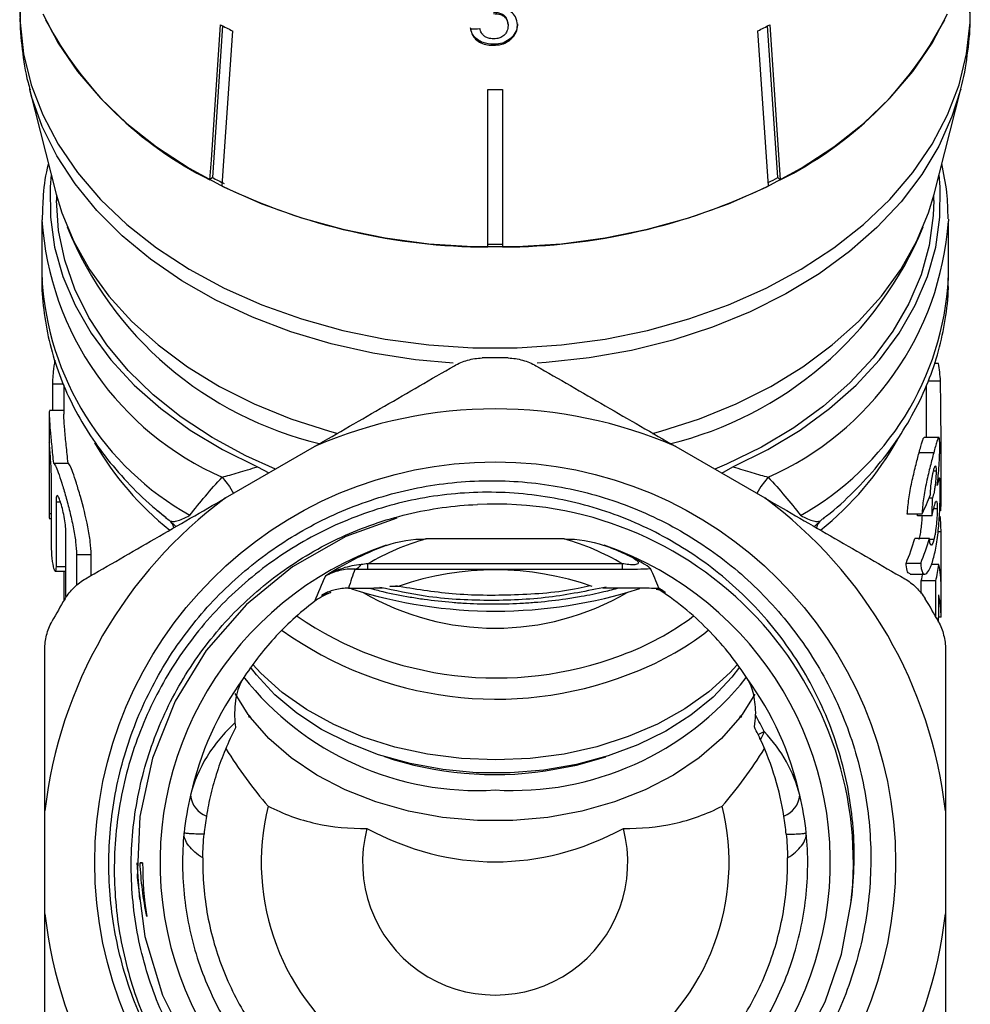
# Model space of a CAD drawing. Extents: x -31 to 590, y 17 to 341.
# Drawn here: x -22 to 10, y 247 to 281 of the extents above; entities that cross this region are included whole.
import ezdxf

# ---------------------------------------------------------------- set-up
doc = ezdxf.new("R2010")
doc.units = 0
doc.layers.get('0').update_dxf_attribs({"linetype": 'CONTINUOUS'})

msp = doc.modelspace()

# ---------------------------------------------------------------- linework, layer by layer
at = {"color": 7, "linetype": 'CONTINUOUS'}
for p, q in [((-5.629, 280.965), (-5.629, 280.93)), ((3.277, 275.452), (2.917, 280.752)), ((3.601, 275.738), (3.248, 280.922)), ((3.321, 280.96), (3.681, 275.659)), ((-5.5, 280.532), (-5.5, 280.497)), ((-6.134, 280.292), (-6.134, 280.256)), ((-21.992, 278.761), (-21.082, 275.171)), ((-6.321, 273.361), (-6.321, 278.744)), ((-5.821, 278.744), (-5.821, 273.361)), ((8.94, 275.171), (9.849, 278.761)), ((9.849, 278.761), (9.835, 278.705)), ((-15.743, 275.738), (-15.824, 275.659)), ((3.681, 275.659), (3.601, 275.738)), ((-21.071, 275.128), (-21.071, 274.951)), ((8.929, 274.951), (8.929, 275.128)), ((-21.571, 274.244), (-21.571, 272.288)), ((9.429, 274.317), (9.429, 274.244)), ((9.429, 272.288), (9.429, 274.244)), ((9.091, 269.383), (8.948, 269.383)), ((-21.208, 268.686), (-21.208, 267.775)), ((-20.821, 268.649), (-20.821, 267.647)), ((8.679, 266.853), (8.679, 268.643)), ((9.16, 268.779), (8.74, 268.779)), ((-21.321, 267.648), (-21.321, 264.127)), ((-20.821, 267.775), (-21.311, 267.775)), ((9.1, 266.853), (8.6, 266.853)), ((-21.321, 266.46), (-21.321, 264.245)), ((-15.293, 264.781), (-12.249, 266.539)), ((0.107, 266.539), (3.151, 264.781)), ((8.926, 266.323), (8.426, 266.323)), ((-21.177, 265.968), (-20.677, 265.968)), ((9.179, 264.709), (9.179, 266.164)), ((-14.202, 265.843), (-13.808, 265.639)), ((1.678, 265.632), (2.06, 265.843)), ((9.008, 265.698), (8.937, 265.698)), ((-21.244, 263.218), (-21.244, 265.433)), ((-21.089, 264.653), (-21.089, 262.438)), ((8.888, 264.778), (8.769, 264.778)), ((9.045, 264.414), (8.926, 264.414)), ((-21.321, 264.083), (-21.244, 264.083)), ((-17.345, 264.119), (-17.22, 264.02)), ((-17.22, 264.02), (-16.987, 263.803)), ((4.847, 263.802), (5.078, 264.02)), ((5.182, 264.108), (5.08, 264.022)), ((8.522, 264.227), (8.022, 264.227)), ((8.869, 264.166), (8.369, 264.166)), ((-20.752, 261.411), (-20.752, 263.626)), ((9.178, 263.625), (9.075, 263.625)), ((-3.706, 263.38), (-8.436, 263.38)), ((8.784, 263.4), (8.284, 263.4)), ((8.933, 263.357), (8.788, 263.357)), ((-20.389, 262.847), (-19.889, 262.847)), ((-20.389, 262.847), (-20.389, 261.796)), ((-19.889, 262.128), (-19.889, 262.847)), ((-21.118, 262.277), (-20.752, 262.277)), ((-20.821, 262.277), (-20.821, 261.268)), ((-1.721, 262.534), (-10.421, 262.534)), ((-10.421, 262.348), (-10.421, 262.534)), ((-10.421, 262.348), (-1.721, 262.348)), ((-1.721, 262.348), (-1.721, 262.534)), ((8.482, 262.546), (7.982, 262.546)), ((9.104, 262.509), (8.849, 262.509)), ((8.122, 262.177), (8.622, 262.177)), ((9.001, 261.951), (8.501, 261.951)), ((-9.505, 261.753), (-9.623, 261.756)), ((-0.463, 261.69), (-0.56, 261.647)), ((9.179, 260.709), (9.179, 261.774)), ((9.179, 260.707), (9.096, 260.707)), ((-14.515, 257.377), (-14.963, 258.091)), ((2.812, 258.074), (2.373, 257.377)), ((-14.442, 257.28), (-14.492, 257.293)), ((2.349, 257.293), (2.3, 257.28)), ((2.924, 256.692), (3.13, 256.792)), ((-21.471, 250.566), (-21.471, 254.081)), ((9.329, 254.081), (9.329, 250.566)), ((-18.321, 252.309), (-18.238, 251.053)), ((-18.212, 252.308), (-18.128, 252.307)), ((-18.128, 252.308), (-18.212, 252.308))]:
    msp.add_line(p, q, dxfattribs=at)
at = {"color": 8, "linetype": 'CONTINUOUS'}
for p, q in [((-21.208, 268.686), (-20.838, 268.686)), ((-21.089, 264.653), (-20.941, 264.653)), ((-21.321, 264.245), (-21.244, 264.245)), ((-21.089, 262.438), (-20.752, 262.438))]:
    msp.add_line(p, q, dxfattribs=at)
at = {"color": 8, "linetype": 'CONTINUOUS', "flags": 128}
for points in [[(-22.321, 281.392), (-22.313, 281.035), (-22.196, 279.967), (-21.938, 278.91), (-21.542, 277.876), (-21.011, 276.872), (-20.35, 275.907), (-19.565, 274.99), (-18.663, 274.129), (-17.651, 273.331), (-16.538, 272.603), (-15.335, 271.951), (-14.05, 271.382), (-12.696, 270.9), (-11.285, 270.509), (-9.828, 270.213), (-8.338, 270.014), (-6.829, 269.914), (-5.313, 269.914), (-3.804, 270.014), (-2.314, 270.213), (-0.857, 270.509), (0.554, 270.9), (1.908, 271.382), (3.192, 271.951), (4.396, 272.603), (5.509, 273.331), (6.521, 274.129), (7.423, 274.99), (8.208, 275.907), (8.869, 276.872), (9.399, 277.876), (9.795, 278.91), (10.053, 279.967), (10.171, 281.035), (10.179, 281.392)], [(-7.51, 269.386), (-8.798, 269.505), (-10.258, 269.731), (-11.681, 270.051), (-13.057, 270.463), (-14.373, 270.963), (-15.618, 271.546), (-16.782, 272.208), (-17.855, 272.944), (-18.827, 273.746), (-19.69, 274.608), (-20.437, 275.523), (-21.061, 276.483), (-21.558, 277.479), (-21.922, 278.504), (-21.986, 278.737)], [(9.835, 278.705), (9.552, 277.818), (9.099, 276.811), (8.516, 275.838), (7.81, 274.908), (6.984, 274.027), (6.048, 273.204), (5.008, 272.446), (3.873, 271.758), (2.654, 271.148), (1.36, 270.62), (0.003, 270.178), (-1.406, 269.827), (-2.855, 269.57), (-4.331, 269.407), (-4.631, 269.387)], [(-15.404, 265.493), (-15.159, 265.178), (-15.022, 264.938)], [(3.262, 265.493), (3.017, 265.178), (2.88, 264.938)]]:
    msp.add_lwpolyline(points, dxfattribs=at)
at = {"color": 7, "linetype": 'CONTINUOUS', "flags": 128}
for points in [[(-21.542, 281.334), (-21.011, 280.33), (-20.35, 279.366), (-19.565, 278.449), (-18.663, 277.587), (-17.651, 276.789), (-16.538, 276.061), (-15.335, 275.41), (-14.05, 274.841), (-12.696, 274.358), (-11.285, 273.967), (-9.828, 273.671), (-8.338, 273.472), (-6.829, 273.373), (-5.313, 273.373), (-3.804, 273.472), (-2.314, 273.671), (-0.857, 273.967), (0.554, 274.358), (1.908, 274.841), (3.192, 275.41), (4.396, 276.061), (5.509, 276.789), (6.521, 277.587), (7.423, 278.449), (8.208, 279.366), (8.869, 280.33), (9.399, 281.334)], [(-15.824, 275.659), (-15.777, 276.342), (-15.464, 280.96)], [(-15.391, 280.922), (-15.697, 276.416), (-15.743, 275.738)], [(-15.059, 280.752), (-15.373, 276.134), (-15.419, 275.452)], [(-21.251, 275.839), (-21.289, 275.412), (-21.282, 274.383), (-21.136, 273.36), (-20.853, 272.352), (-20.435, 271.367), (-19.886, 270.415), (-19.212, 269.504), (-18.417, 268.643), (-17.51, 267.839), (-16.499, 267.1), (-15.393, 266.433), (-14.202, 265.843)], [(2.06, 265.843), (3.251, 266.433), (4.357, 267.1), (5.368, 267.839), (6.275, 268.643), (7.07, 269.504), (7.744, 270.415), (8.293, 271.367), (8.711, 272.352), (8.994, 273.36), (9.14, 274.383), (9.147, 275.412), (9.109, 275.839)], [(-21.082, 275.171), (-20.891, 274.53), (-20.482, 273.545), (-19.943, 272.593), (-19.278, 271.681), (-18.493, 270.817), (-17.596, 270.011), (-16.595, 269.268), (-15.498, 268.596), (-14.316, 268.001), (-13.059, 267.488), (-11.739, 267.061), (-11.449, 266.982)], [(-0.685, 266.984), (-0.403, 267.061), (0.917, 267.488), (2.174, 268.001), (3.356, 268.596), (4.453, 269.268), (5.454, 270.011), (6.351, 270.817), (7.136, 271.681), (7.801, 272.593), (8.34, 273.545), (8.749, 274.53), (8.94, 275.171)], [(-13.582, 265.77), (-14.592, 266.222), (-15.744, 266.844), (-16.805, 267.542), (-17.766, 268.309), (-18.618, 269.138), (-19.353, 270.022), (-19.964, 270.951), (-20.445, 271.918), (-20.792, 272.913), (-21.001, 273.927), (-21.071, 274.951)], [(8.929, 274.951), (8.911, 274.439), (8.771, 273.418), (8.493, 272.413), (8.079, 271.431), (7.532, 270.481), (6.858, 269.574), (6.064, 268.717), (5.157, 267.918), (4.144, 267.184), (3.036, 266.523), (1.843, 265.941), (1.439, 265.77)], [(-9.429, 264.09), (-11.175, 263.46), (-12.997, 262.428), (-14.574, 261.142), (-15.952, 259.565), (-17.014, 257.829), (-17.792, 255.885), (-18.22, 253.896), (-18.31, 251.804), (-18.055, 249.785), (-17.448, 247.781), (-16.539, 245.96)], [(2.29, 258.995), (2.024, 258.652), (1.379, 257.974), (0.62, 257.357), (-0.239, 256.811), (-1.187, 256.343), (-2.209, 255.962), (-3.29, 255.672), (-4.412, 255.478), (-5.56, 255.384), (-6.716, 255.39), (-7.862, 255.496), (-8.98, 255.701), (-10.055, 256.001), (-11.069, 256.393), (-12.007, 256.87), (-12.856, 257.425), (-13.601, 258.049), (-14.233, 258.734), (-14.436, 259.001)], [(2.196, 259.063), (1.966, 258.815), (1.242, 258.158), (0.411, 257.568), (-0.514, 257.053), (-1.52, 256.621), (-2.592, 256.278), (-3.716, 256.028), (-4.873, 255.876), (-6.048, 255.824), (-7.224, 255.872), (-8.382, 256.02), (-9.507, 256.266), (-10.582, 256.606), (-11.591, 257.035), (-12.519, 257.547), (-13.354, 258.134), (-14.082, 258.788), (-14.362, 259.09)], [(2.3, 257.28), (1.665, 256.556), (0.905, 255.895), (0.033, 255.308), (-0.937, 254.803), (-1.99, 254.389), (-3.108, 254.073), (-4.274, 253.859), (-5.469, 253.751), (-6.673, 253.751), (-7.868, 253.859), (-9.034, 254.073), (-10.152, 254.389), (-11.205, 254.803), (-12.175, 255.308), (-13.047, 255.895), (-13.807, 256.556), (-14.442, 257.28)], [(-4.354, 255.449), (-3.292, 255.649), (-2.287, 255.937)], [(4.238, 245.707), (5.215, 247.56), (5.77, 249.184), (6.096, 250.905), (6.096, 250.905)]]:
    msp.add_lwpolyline(points, dxfattribs=at)
at = {"color": 7, "linetype": 'CONTINUOUS'}
msp.add_circle((-6.071, 252.324), 13.693, dxfattribs=at)
for centre, radius, start, end in [((-10.22, 287.042), 12.687, 207.764, 243.7894), ((-1.922, 287.042), 12.687, 296.2106, 332.236), ((-7.659, 295.655), 16.639, 242.0255, 243.5915), ((-4.484, 295.655), 16.639, 296.4085, 297.9745), ((-6.071, 300.857), 22.114, 269.3523, 270.6477), ((-7.707, 290.883), 17.145, 242.0486, 243.5684), ((-4.423, 290.858), 17.117, 296.7053, 297.9521), ((-6.263, 294.46), 21.099, 244.2797, 269.8416), ((-5.879, 294.46), 21.099, 270.1584, 295.7203), ((-6.071, 296.243), 22.786, 269.3714, 270.6286), ((-6.071, 252.324), 17.25, 88.5154, 91.4846), ((1.731, 268.24), 7.448, 4.1488, 8.833), ((-6.071, 252.324), 15.5, 66.5119, 113.4881), ((-6.071, 252.324), 15.5, 126.5119, 173.4881), ((-6.071, 252.324), 15.5, 6.5119, 53.4881), ((1.8, 264.709), 7.379, 357.1028, 359.9997), ((-6.071, 252.324), 12.25, 353.3518, 92.8405), ((-6.071, 252.324), 11.46, 108.9619, 71.0381), ((-10.97, 262.72), 0.383, 285.4527, 325.4356), ((-6.071, 252.324), 10, 70.6331, 109.1366), ((-6.071, 277.186), 16.273, 252.4236, 287.7094), ((-6.071, 269.282), 8.953, 239.7096, 300.2904), ((-6.071, 252.324), 17.25, 148.5154, 151.4846), ((-6.071, 252.324), 17.25, 28.5154, 31.4846), ((-6.025, 270.696), 12.069, 235.6037, 290.7298), ((-5.025, 268.38), 9.55, 290.0361, 306.9418), ((-6.034, 270.477), 12.573, 234.4196, 291.0392), ((-4.947, 268.149), 10.012, 290.015, 307.9957), ((-6.071, 252.324), 10.667, 143.8764, 167.5674), ((-6.672, 264.961), 10.181, 218.1512, 273.3842), ((-5.474, 264.979), 10.198, 266.6431, 321.5582), ((-6.071, 252.324), 10.667, 12.4326, 36.1236), ((-10.133, 258.541), 4.534, 194.8762, 195.9793), ((-2.01, 258.541), 4.534, 344.0207, 345.1238), ((-6.071, 252.324), 10.229, 25.904, 29.4283), ((-6.071, 252.324), 10, 25.904, 27.5755), ((1.945, 257.17), 1.244, 328.4844, 342.313), ((-6.075, 267.295), 11.97, 251.5892, 278.2685), ((-15.644, 254.695), 0.846, 185.1103, 249.1747), ((3.502, 254.695), 0.846, 290.8253, 354.8897), ((-6.071, 252.324), 8, 166.0835, 13.9165), ((-6.071, 252.324), 4.536, 165.1556, 14.8444), ((-6.071, 252.324), 15.5, 186.5119, 233.4881), ((-6.071, 252.324), 15.5, 306.5119, 353.4881)]:
    msp.add_arc(centre, radius, start, end, dxfattribs=at)
at = {"color": 8, "linetype": 'CONTINUOUS'}
for centre, radius, start, end in [((-11.26, 274.958), 10.333, 183.7276, 246.3583), ((-9.214, 278.715), 12.406, 202.1112, 256.8249), ((-3.063, 278.872), 12.591, 283.5828, 337.4571), ((-0.889, 274.967), 10.343, 293.6591, 355.9905), ((-11.656, 272.851), 9.931, 183.2466, 240.7273), ((-0.404, 272.799), 9.846, 299.0001, 357.026), ((-10.642, 271.941), 10.544, 209.9914, 231.5556), ((-1.469, 271.909), 10.499, 308.4183, 330.8352), ((-17.537, 263.645), 0.491, 14.0043, 49.833), ((5.395, 263.645), 0.491, 130.167, 165.9957)]:
    msp.add_arc(centre, radius, start, end, dxfattribs=at)
at = {"color": 7, "linetype": 'CONTINUOUS'}
for centre, major_axis, ratio, start_param, end_param in [((-6.206, 291.74), (15.324, 2.146), 0.700147, 4.56885, 4.589679), ((-5.571, 266.164), (0, 51.106), 0.288615, 4.676625, 4.763574), ((-5.571, 266.897), (14.75, 0), 0.613519, 5.983711, 6.060205), ((-5.571, 284.591), (0, 100.242), 0.147144, 4.507199, 4.513437), ((-6.071, 284.591), (0, 100.242), 0.147144, 4.507199, 4.507826), ((-5.571, 263.538), (14.75, 0), 0.694764, 0.0085, 0.06068), ((-5.571, 258.458), (0, 607.954), 0.024262, 4.717911, 4.720889), ((-6.071, 255.01), (0, 8.701), 0.995627, 0.276541, 0.526077), ((-6.071, 255.01), (0, 8.701), 0.995627, 5.757108, 6.006645), ((-6.071, 266.057), (14.75, 0), 0.783797, 5.974601, 6.051283), ((-5.571, 266.057), (14.75, 0), 0.783797, 5.974601, 6.051283), ((-6.071, 259.118), (0, 7.199), 0.745659, 1.105013, 1.204495), ((-6.071, 257.92), (0, 8.399), 0.745659, 5.179199, 5.270238), ((-6.071, 263.538), (14.75, 0), 0.694764, 6.127677, 6.154352), ((-5.571, 263.538), (14.75, 0), 0.694764, 6.127677, 6.182612), ((-5.571, 261.774), (14.75, 0), 0.496364, 0, 0.100573), ((-6.071, 356.112), (0, 607.954), 0.024262, 4.55616, 4.556881), ((-5.571, 356.112), (0, 607.954), 0.024262, 4.554798, 4.556881), ((-6.071, 260.787), (12.3, 0), 0.078215, 1.09688, 1.106173), ((-6.071, 257.92), (0, 8.399), 0.745659, 5.171689, 5.172786), ((-5.571, 324.946), (0, 607.954), 0.024262, 4.606252, 4.607789), ((-5.571, 260.706), (14.75, 0), 0.496014, 0.000198, 0.1046), ((-6.071, 267.738), (0, -17.395), 0.707107, 5.436624, 5.599937), ((-6.071, 267.738), (0, -17.395), 0.707107, 0.683248, 0.846561), ((-6.071, 269.738), (0, -17.395), 0.707107, 5.918704, 6.647666)]:
    msp.add_ellipse(centre, major_axis=major_axis, ratio=ratio, start_param=start_param, end_param=end_param, dxfattribs=at)
for points, knots in [([(-22.314, 281.42), (-22.316, 281.368), (-22.337, 280.933), (-22.251, 280.117), (-22.133, 279.269), (-21.999, 278.817), (-21.973, 278.732)], [0, 0, 0, 0, 0.058159, 0.480907, 0.902472, 1, 1, 1, 1]), ([(-5.308, 280.953), (-5.32, 281.049), (-5.339, 281.212), (-5.509, 281.4), (-5.711, 281.519), (-5.905, 281.56), (-6.015, 281.562), (-6.042, 281.562)], [0, 0, 0, 0, 0.305472, 0.517509, 0.729579, 0.932238, 1, 1, 1, 1]), ([(9.827, 278.69), (9.835, 278.715), (9.961, 279.114), (10.082, 279.913), (10.188, 280.797), (10.17, 281.295), (10.166, 281.406)], [0, 0, 0, 0, 0.029172, 0.456039, 0.878349, 1, 1, 1, 1]), ([(-5.629, 280.965), (-5.634, 281.029), (-5.643, 281.13), (-5.73, 281.253), (-5.838, 281.328), (-5.978, 281.37), (-6.077, 281.374), (-6.131, 281.376)], [0, 0, 0, 0, 0.292909, 0.469812, 0.647972, 0.807283, 1, 1, 1, 1]), ([(-6.131, 281.341), (-6.049, 281.336), (-5.921, 281.328), (-5.774, 281.255), (-5.69, 281.169), (-5.637, 281.058), (-5.632, 280.975), (-5.629, 280.93)], [0, 0, 0, 0, 0.2881246, 0.4508636, 0.6134791, 0.7895188, 1, 1, 1, 1]), ([(-6.134, 280.292), (-6.254, 280.301), (-6.454, 280.317), (-6.688, 280.445), (-6.833, 280.597), (-6.894, 280.74), (-6.907, 280.826), (-6.911, 280.85)], [0, 0, 0, 0, 0.305298, 0.508235, 0.710871, 0.919129, 1, 1, 1, 1]), ([(-6.911, 280.815), (-6.894, 280.738), (-6.863, 280.599), (-6.709, 280.425), (-6.511, 280.31), (-6.307, 280.262), (-6.181, 280.258), (-6.134, 280.256)], [0, 0, 0, 0, 0.256398, 0.465527, 0.674901, 0.878346, 1, 1, 1, 1]), ([(-6.132, 280.478), (-6.19, 280.482), (-6.291, 280.488), (-6.418, 280.545), (-6.516, 280.632), (-6.568, 280.733), (-6.585, 280.805), (-6.59, 280.829)], [0, 0, 0, 0, 0.24323, 0.422011, 0.600608, 0.863389, 1, 1, 1, 1]), ([(-5.629, 280.93), (-5.635, 280.863), (-5.645, 280.753), (-5.74, 280.613), (-5.863, 280.524), (-6.004, 280.483), (-6.094, 280.479), (-6.132, 280.478)], [0, 0, 0, 0, 0.296764, 0.492644, 0.689641, 0.866548, 1, 1, 1, 1]), ([(-5.308, 280.989), (-5.31, 280.949), (-5.315, 280.868), (-5.359, 280.708), (-5.444, 280.603), (-5.5, 280.532)], [0, 0, 0, 0, 0.250373, 0.50117, 1, 1, 1, 1]), ([(-5.5, 280.497), (-5.47, 280.531), (-5.383, 280.63), (-5.318, 280.789), (-5.311, 280.91), (-5.308, 280.953)], [0, 0, 0, 0, 0.2506014, 0.729958, 1, 1, 1, 1]), ([(-5.5, 280.532), (-5.562, 280.479), (-5.688, 280.371), (-5.925, 280.3), (-6.076, 280.294), (-6.134, 280.292)], [0, 0, 0, 0, 0.378002, 0.759142, 1, 1, 1, 1]), ([(-6.134, 280.256), (-6.037, 280.262), (-5.857, 280.274), (-5.638, 280.372), (-5.542, 280.459), (-5.5, 280.497)], [0, 0, 0, 0, 0.3980622, 0.7361663, 1, 1, 1, 1]), ([(-21.346, 276.213), (-21.349, 276.203), (-21.45, 275.852), (-21.537, 275.208), (-21.554, 274.575), (-21.561, 274.292)], [0, 0, 0, 0, 0.015769, 0.560835, 1, 1, 1, 1]), ([(9.421, 274.326), (9.414, 274.627), (9.398, 275.26), (9.271, 275.883), (9.203, 276.211)], [0, 0, 0, 0, 0.474339, 1, 1, 1, 1]), ([(-21.563, 272.315), (-21.566, 272.262), (-21.587, 271.852), (-21.506, 271.085), (-21.315, 270.028), (-20.992, 268.993), (-20.555, 267.987), (-20.002, 267.017), (-19.339, 266.087), (-18.562, 265.21), (-17.891, 264.555), (-17.453, 264.218), (-17.338, 264.129)], [0, 0, 0, 0, 0.017177, 0.132688, 0.248017, 0.363586, 0.479839, 0.597137, 0.71572, 0.835689, 0.956995, 1, 1, 1, 1]), ([(5.133, 264.072), (5.177, 264.104), (5.562, 264.387), (6.202, 264.992), (7.034, 265.883), (7.745, 266.838), (8.338, 267.837), (8.806, 268.873), (9.15, 269.934), (9.354, 271.008), (9.442, 271.803), (9.422, 272.235), (9.419, 272.307)], [0, 0, 0, 0, 0.015943, 0.140234, 0.263779, 0.386238, 0.507319, 0.62685, 0.744816, 0.861374, 0.976826, 1, 1, 1, 1]), ([(-21.123, 269.483), (-21.128, 269.464), (-21.144, 269.406), (-21.167, 269.262), (-21.189, 269.076), (-21.203, 268.889), (-21.208, 268.76), (-21.208, 268.701), (-21.208, 268.686)], [0, 0, 0, 0, 0.10195, 0.312943, 0.522299, 0.729414, 0.934694, 1, 1, 1, 1]), ([(-12.249, 266.539), (-11.448, 267.002), (-10.649, 267.463), (-9.055, 268.383), (-8.257, 268.844), (-7.466, 269.301)], [0, 0, 0, 0, 0.5, 0.5, 1, 1, 1, 1]), ([(-7.466, 269.301), (-7.324, 269.382), (-7.174, 269.446), (-6.854, 269.537), (-6.687, 269.563), (-6.518, 269.568)], [0, 0, 0, 0, 0.5, 0.5, 1, 1, 1, 1]), ([(-5.624, 269.568), (-5.455, 269.563), (-5.291, 269.538), (-4.972, 269.448), (-4.818, 269.382), (-4.676, 269.301)], [0, 0, 0, 0, 0.5, 0.5, 1, 1, 1, 1]), ([(-4.676, 269.301), (-3.895, 268.85), (-3.105, 268.394), (-1.904, 267.7), (-1.5, 267.467), (-0.696, 267.003), (-0.295, 266.771), (0.107, 266.539)], [0, 0, 0, 0, 0.5, 0.5, 0.75, 0.75, 1, 1, 1, 1]), ([(-21.311, 267.752), (-21.315, 267.752), (-21.323, 267.752), (-21.321, 267.518), (-21.293, 267.108), (-21.24, 266.568), (-21.198, 266.167), (-21.177, 265.968)], [0, 0, 0, 0, 0.144741, 0.360526, 0.575278, 0.789994, 1, 1, 1, 1]), ([(-20.677, 265.968), (-20.699, 266.175), (-20.742, 266.587), (-20.794, 267.126), (-20.82, 267.503), (-20.819, 267.608), (-20.819, 267.647)], [0, 0, 0, 0, 0.278473, 0.556996, 0.833942, 1, 1, 1, 1]), ([(-21.244, 265.433), (-21.244, 265.501), (-21.246, 265.581), (-21.254, 265.757), (-21.259, 265.852), (-21.276, 266.136), (-21.291, 266.325), (-21.306, 266.526), (-21.31, 266.58), (-21.316, 266.653), (-21.318, 266.672), (-21.321, 266.673), (-21.321, 266.596), (-21.321, 266.46)], [0, 0, 0, 0, 0.125, 0.125, 0.25, 0.25, 0.5, 0.5, 0.625, 0.625, 0.75, 0.75, 1, 1, 1, 1]), ([(8.426, 266.323), (8.447, 266.399), (8.466, 266.473), (8.502, 266.603), (8.518, 266.659), (8.547, 266.753), (8.56, 266.79), (8.577, 266.827), (8.582, 266.837), (8.592, 266.85), (8.596, 266.851), (8.6, 266.853)], [0, 0, 0, 0, 0.25, 0.25, 0.5, 0.5, 0.75, 0.75, 0.875, 0.875, 1, 1, 1, 1]), ([(9.1, 266.853), (9.096, 266.851), (9.092, 266.85), (9.082, 266.838), (9.077, 266.828), (9.06, 266.791), (9.047, 266.754), (9.018, 266.66), (9.002, 266.603), (8.966, 266.473), (8.947, 266.399), (8.926, 266.323)], [0, 0, 0, 0, 0.125, 0.125, 0.25, 0.25, 0.5, 0.5, 0.75, 0.75, 1, 1, 1, 1]), ([(9.134, 266.528), (9.134, 266.582), (9.134, 266.633), (9.131, 266.718), (9.129, 266.752), (9.123, 266.805), (9.12, 266.824), (9.111, 266.848), (9.106, 266.852), (9.1, 266.853)], [0, 0, 0, 0, 0.25, 0.25, 0.5, 0.5, 0.75, 0.75, 1, 1, 1, 1]), ([(8.022, 264.227), (8.029, 264.311), (8.036, 264.394), (8.054, 264.566), (8.065, 264.655), (8.09, 264.838), (8.106, 264.935), (8.14, 265.128), (8.159, 265.224), (8.2, 265.416), (8.222, 265.51), (8.265, 265.691), (8.286, 265.779), (8.329, 265.949), (8.349, 266.03), (8.389, 266.182), (8.408, 266.253), (8.426, 266.323)], [0, 0, 0, 0, 0.125, 0.125, 0.25, 0.25, 0.375, 0.375, 0.5, 0.5, 0.625, 0.625, 0.75, 0.75, 0.875, 0.875, 1, 1, 1, 1]), ([(8.926, 266.323), (8.908, 266.253), (8.889, 266.182), (8.85, 266.031), (8.829, 265.951), (8.766, 265.699), (8.722, 265.516), (8.66, 265.227), (8.641, 265.13), (8.606, 264.939), (8.591, 264.843), (8.565, 264.657), (8.554, 264.568), (8.536, 264.394), (8.529, 264.311), (8.522, 264.227)], [0, 0, 0, 0, 0.125, 0.125, 0.25, 0.25, 0.5, 0.5, 0.625, 0.625, 0.75, 0.75, 0.875, 0.875, 1, 1, 1, 1]), ([(9.048, 265.208), (9.062, 265.319), (9.074, 265.431), (9.096, 265.66), (9.105, 265.778), (9.12, 266.014), (9.126, 266.13), (9.131, 266.292), (9.132, 266.344), (9.134, 266.44), (9.134, 266.484), (9.134, 266.528)], [0, 0, 0, 0, 0.25, 0.25, 0.5, 0.5, 0.75, 0.75, 0.875, 0.875, 1, 1, 1, 1]), ([(-21.177, 265.968), (-21.159, 265.966), (-21.137, 265.937), (-21.082, 265.828), (-21.05, 265.748), (-20.977, 265.546), (-20.936, 265.423), (-20.85, 265.149), (-20.803, 264.994), (-20.711, 264.669), (-20.664, 264.495), (-20.577, 264.145), (-20.536, 263.966), (-20.467, 263.614), (-20.439, 263.446), (-20.399, 263.123), (-20.389, 262.977), (-20.389, 262.847)], [0, 0, 0, 0, 0.125, 0.125, 0.25, 0.25, 0.375, 0.375, 0.5, 0.5, 0.625, 0.625, 0.75, 0.75, 0.875, 0.875, 1, 1, 1, 1]), ([(-19.889, 262.847), (-19.889, 262.977), (-19.899, 263.122), (-19.938, 263.444), (-19.967, 263.614), (-20.071, 264.142), (-20.165, 264.508), (-20.303, 264.995), (-20.35, 265.15), (-20.436, 265.424), (-20.477, 265.547), (-20.55, 265.748), (-20.582, 265.828), (-20.637, 265.937), (-20.659, 265.966), (-20.677, 265.968)], [0, 0, 0, 0, 0.125, 0.125, 0.25, 0.25, 0.5, 0.5, 0.625, 0.625, 0.75, 0.75, 0.875, 0.875, 1, 1, 1, 1]), ([(-15.404, 265.493), (-15.239, 265.536), (-15.054, 265.592), (-14.649, 265.714), (-14.432, 265.779), (-14.202, 265.843)], [0, 0, 0, 0, 0.5, 0.5, 1, 1, 1, 1]), ([(2.06, 265.843), (2.291, 265.779), (2.512, 265.712), (2.913, 265.592), (3.096, 265.536), (3.262, 265.493)], [0, 0, 0, 0, 0.5, 0.5, 1, 1, 1, 1]), ([(8.814, 264.896), (8.816, 264.958), (8.819, 265.021), (8.829, 265.158), (8.837, 265.233), (8.857, 265.388), (8.87, 265.468), (8.891, 265.578), (8.898, 265.615), (8.913, 265.68), (8.92, 265.709), (8.927, 265.737)], [0, 0, 0, 0, 0.25, 0.25, 0.5, 0.5, 0.75, 0.75, 0.875, 0.875, 1, 1, 1, 1]), ([(9.008, 265.698), (9.008, 265.633), (9.007, 265.566), (8.997, 265.404), (8.989, 265.315), (8.972, 265.184), (8.966, 265.141), (8.953, 265.057), (8.945, 265.018), (8.922, 264.905), (8.905, 264.839), (8.888, 264.778)], [0, 0, 0, 0, 0.25, 0.25, 0.5, 0.5, 0.625, 0.625, 0.75, 0.75, 1, 1, 1, 1]), ([(8.927, 265.737), (8.94, 265.782), (8.951, 265.824), (8.973, 265.875), (8.982, 265.884), (8.996, 265.874), (9.001, 265.853), (9.007, 265.789), (9.008, 265.744), (9.008, 265.698)], [0, 0, 0, 0, 0.25, 0.25, 0.5, 0.5, 0.75, 0.75, 1, 1, 1, 1]), ([(6.096, 250.905), (6.208, 251.721), (6.235, 252.546), (6.155, 253.775), (6.107, 254.185), (5.972, 254.992), (5.885, 255.389), (5.567, 256.565), (5.279, 257.326), (4.545, 258.799), (4.111, 259.486), (3.365, 260.449), (3.1, 260.758), (2.538, 261.353), (2.24, 261.638), (1.316, 262.441), (0.654, 262.911), (-0.406, 263.518), (-0.772, 263.705), (-1.521, 264.041), (-1.901, 264.189), (-3.056, 264.577), (-3.847, 264.761), (-5.472, 264.975), (-6.302, 265.003), (-7.935, 264.899), (-8.736, 264.769), (-9.915, 264.459), (-10.304, 264.337), (-11.076, 264.053), (-11.453, 263.893), (-12.553, 263.364), (-13.247, 262.944), (-14.23, 262.214), (-14.549, 261.952), (-15.156, 261.403), (-15.444, 261.116), (-16.265, 260.217), (-16.754, 259.568), (-17.399, 258.519), (-17.596, 258.159), (-17.955, 257.428), (-18.277, 256.683), (-18.529, 255.911), (-18.744, 255.124), (-18.834, 254.722), (-19.045, 253.512), (-19.108, 252.703), (-19.089, 251.485), (-19.064, 251.078), (-18.975, 250.263), (-18.911, 249.857), (-18.665, 248.659), (-18.429, 247.883), (-17.971, 246.75), (-17.801, 246.378), (-17.572, 245.919), (-17.525, 245.828), (-17.469, 245.713), (-17.457, 245.69), (-17.445, 245.662), (-17.442, 245.656), (-17.439, 245.647), (-17.438, 245.644), (-17.437, 245.639), (-17.438, 245.636), (-17.448, 245.644), (-17.455, 245.656), (-17.491, 245.708), (-17.518, 245.751), (-17.65, 245.966), (-17.748, 246.143), (-18.029, 246.68), (-18.197, 247.046), (-18.498, 247.794), (-18.631, 248.177), (-18.974, 249.333), (-19.129, 250.117), (-19.253, 251.313), (-19.276, 251.717), (-19.285, 252.523), (-19.272, 252.923), (-19.175, 254.116), (-19.04, 254.902), (-18.726, 256.066), (-18.603, 256.453), (-18.324, 257.205), (-18.168, 257.573), (-17.651, 258.651), (-17.243, 259.337), (-16.53, 260.316), (-16.278, 260.631), (-15.75, 261.231), (-15.197, 261.805), (-14.593, 262.327), (-13.964, 262.821), (-13.635, 263.056), (-12.62, 263.713), (-11.913, 264.083), (-10.807, 264.538), (-10.431, 264.674), (-9.664, 264.91), (-9.271, 265.012), (-8.483, 265.177), (-8.086, 265.241), (-7.287, 265.333), (-6.882, 265.36), (-5.676, 265.386), (-4.88, 265.329), (-3.699, 265.136), (-3.308, 265.053), (-2.53, 264.851), (-2.143, 264.731), (-1.012, 264.322), (-0.291, 263.983), (1.086, 263.173), (1.747, 262.697), (2.952, 261.646), (3.501, 261.069), (4.247, 260.126), (4.483, 259.796), (4.921, 259.121), (5.122, 258.776), (5.677, 257.716), (5.98, 256.978), (6.332, 255.824), (6.432, 255.431), (6.593, 254.648), (6.655, 254.254), (6.786, 253.07), (6.8, 252.274), (6.708, 251.072), (6.658, 250.67), (6.523, 249.881), (6.437, 249.492), (6.126, 248.341), (5.849, 247.596), (5.324, 246.511), (5.131, 246.155), (4.715, 245.469), (4.493, 245.138), (3.78, 244.177), (3.247, 243.582), (2.057, 242.488), (1.42, 242.005), (0.404, 241.375), (0.055, 241.181), (-0.663, 240.824), (-1.035, 240.661), (-2.16, 240.229), (-2.929, 240.016), (-4.107, 239.805), (-4.505, 239.753), (-5.309, 239.687), (-5.712, 239.673), (-6.912, 239.689), (-7.704, 239.775), (-8.881, 240.017), (-9.274, 240.118), (-10.043, 240.354), (-10.42, 240.49), (-11.525, 240.95), (-12.229, 241.324), (-13.237, 241.991), (-13.563, 242.23), (-14.186, 242.734), (-14.781, 243.266), (-15.323, 243.851), (-15.839, 244.463), (-16.084, 244.785), (-16.77, 245.78), (-17.157, 246.478), (-17.635, 247.575), (-17.777, 247.949), (-18.027, 248.714), (-18.133, 249.105), (-18.394, 250.279), (-18.491, 251.07), (-18.523, 252.27), (-18.514, 252.673), (-18.457, 253.478), (-18.409, 253.876), (-18.209, 255.056), (-18.002, 255.826), (-17.576, 256.955), (-17.414, 257.327), (-17.06, 258.046), (-16.866, 258.395), (-16.446, 259.073), (-16.22, 259.401), (-15.735, 260.038), (-15.474, 260.347), (-14.651, 261.232), (-14.052, 261.761), (-13.083, 262.463), (-12.748, 262.681), (-12.053, 263.088), (-11.694, 263.275), (-10.602, 263.778), (-9.849, 264.039), (-8.681, 264.321), (-8.284, 264.396), (-7.484, 264.507), (-7.082, 264.543), (-6.678, 264.559)], [0, 0, 0, 0, 0.015625, 0.015625, 0.023437, 0.023437, 0.03125, 0.03125, 0.046875, 0.046875, 0.0625, 0.0625, 0.070312, 0.070312, 0.078125, 0.078125, 0.09375, 0.09375, 0.101562, 0.101562, 0.109375, 0.109375, 0.125, 0.125, 0.140625, 0.140625, 0.15625, 0.15625, 0.164062, 0.164062, 0.171875, 0.171875, 0.1875, 0.1875, 0.195312, 0.195312, 0.203125, 0.203125, 0.21875, 0.21875, 0.226562, 0.226562, 0.234375, 0.242187, 0.242187, 0.25, 0.25, 0.265625, 0.265625, 0.273437, 0.273437, 0.28125, 0.28125, 0.296875, 0.296875, 0.304687, 0.304687, 0.306641, 0.306641, 0.307129, 0.307129, 0.307251, 0.307251, 0.307312, 0.307312, 0.307373, 0.307373, 0.307617, 0.307617, 0.308594, 0.308594, 0.3125, 0.3125, 0.320312, 0.320312, 0.328125, 0.328125, 0.34375, 0.34375, 0.351562, 0.351562, 0.359375, 0.359375, 0.375, 0.375, 0.382812, 0.382812, 0.390625, 0.390625, 0.40625, 0.40625, 0.414062, 0.414062, 0.421875, 0.429687, 0.429687, 0.4375, 0.4375, 0.453125, 0.453125, 0.460937, 0.460937, 0.46875, 0.46875, 0.476562, 0.476562, 0.484375, 0.484375, 0.5, 0.5, 0.507812, 0.507812, 0.515625, 0.515625, 0.53125, 0.53125, 0.546875, 0.546875, 0.5625, 0.5625, 0.570312, 0.570312, 0.578125, 0.578125, 0.59375, 0.59375, 0.601562, 0.601562, 0.609375, 0.609375, 0.625, 0.625, 0.632812, 0.632812, 0.640625, 0.640625, 0.65625, 0.65625, 0.664062, 0.664062, 0.671875, 0.671875, 0.6875, 0.6875, 0.703125, 0.703125, 0.710937, 0.710937, 0.71875, 0.71875, 0.734375, 0.734375, 0.742187, 0.742187, 0.75, 0.75, 0.765625, 0.765625, 0.773437, 0.773437, 0.78125, 0.78125, 0.796875, 0.796875, 0.804687, 0.804687, 0.8125, 0.820312, 0.820312, 0.828125, 0.828125, 0.84375, 0.84375, 0.851562, 0.851562, 0.859375, 0.859375, 0.875, 0.875, 0.882812, 0.882812, 0.890625, 0.890625, 0.90625, 0.90625, 0.914062, 0.914062, 0.921875, 0.921875, 0.929687, 0.929687, 0.9375, 0.9375, 0.953125, 0.953125, 0.960937, 0.960937, 0.96875, 0.96875, 0.984375, 0.984375, 0.992187, 0.992187, 1, 1, 1, 1]), ([(9.152, 265.14), (9.152, 265.189), (9.152, 265.238), (9.15, 265.321), (9.149, 265.356), (9.144, 265.443), (9.138, 265.471), (9.121, 265.474), (9.111, 265.451), (9.09, 265.381), (9.083, 265.353), (9.066, 265.287), (9.057, 265.248), (9.048, 265.208)], [0, 0, 0, 0, 0.125, 0.125, 0.25, 0.25, 0.5, 0.5, 0.75, 0.75, 0.875, 0.875, 1, 1, 1, 1]), ([(8.929, 262.753), (8.95, 262.832), (8.969, 262.913), (9.004, 263.088), (9.02, 263.18), (9.065, 263.475), (9.088, 263.688), (9.114, 264.023), (9.121, 264.134), (9.133, 264.355), (9.138, 264.465), (9.146, 264.679), (9.148, 264.781), (9.151, 264.924), (9.151, 264.971), (9.152, 265.058), (9.152, 265.099), (9.152, 265.14)], [0, 0, 0, 0, 0.125, 0.125, 0.25, 0.25, 0.5, 0.5, 0.625, 0.625, 0.75, 0.75, 0.875, 0.875, 0.9375, 0.9375, 1, 1, 1, 1]), ([(-20.752, 263.626), (-20.752, 263.695), (-20.758, 263.776), (-20.778, 263.954), (-20.794, 264.049), (-20.848, 264.332), (-20.896, 264.518), (-20.961, 264.717), (-20.982, 264.771), (-21.019, 264.845), (-21.035, 264.865), (-21.075, 264.868), (-21.089, 264.791), (-21.089, 264.653)], [0, 0, 0, 0, 0.125, 0.125, 0.25, 0.25, 0.5, 0.5, 0.625, 0.625, 0.75, 0.75, 1, 1, 1, 1]), ([(-20.076, 262.02), (-19.295, 262.471), (-18.505, 262.927), (-17.304, 263.621), (-16.9, 263.854), (-16.096, 264.318), (-15.695, 264.55), (-15.293, 264.781)], [0, 0, 0, 0, 0.5, 0.5, 0.75, 0.75, 1, 1, 1, 1]), ([(3.151, 264.781), (3.952, 264.319), (4.751, 263.858), (6.345, 262.937), (7.143, 262.477), (7.934, 262.02)], [0, 0, 0, 0, 0.5, 0.5, 1, 1, 1, 1]), ([(8.948, 264.504), (8.956, 264.533), (8.964, 264.563), (8.979, 264.611), (8.986, 264.63), (9.005, 264.673), (9.015, 264.678), (9.032, 264.657), (9.037, 264.626), (9.044, 264.537), (9.045, 264.476), (9.045, 264.414)], [0, 0, 0, 0, 0.125, 0.125, 0.25, 0.25, 0.5, 0.5, 0.75, 0.75, 1, 1, 1, 1]), ([(-21.321, 264.245), (-21.321, 264.206), (-21.321, 264.129), (-21.321, 264.081), (-21.321, 264.088), (-21.321, 264.09)], [0, 0, 0, 0, 0.429682, 0.859363, 1, 1, 1, 1]), ([(-17.324, 264.105), (-17.44, 264.194), (-17.556, 264.284), (-17.659, 264.381), (-17.66, 264.382)], [0, 0, 0, 0, 0.989476, 1, 1, 1, 1]), ([(8.869, 264.166), (8.883, 264.226), (8.897, 264.286), (8.916, 264.371), (8.923, 264.4), (8.936, 264.454), (8.942, 264.479), (8.948, 264.504)], [0, 0, 0, 0, 0.5, 0.5, 0.75, 0.75, 1, 1, 1, 1]), ([(9.045, 264.414), (9.045, 264.378), (9.045, 264.341), (9.043, 264.263), (9.042, 264.221), (9.036, 264.09), (9.029, 263.994), (9.01, 263.795), (8.998, 263.696), (8.976, 263.557), (8.968, 263.513), (8.951, 263.43), (8.942, 263.393), (8.933, 263.357)], [0, 0, 0, 0, 0.125, 0.125, 0.25, 0.25, 0.5, 0.5, 0.75, 0.75, 0.875, 0.875, 1, 1, 1, 1]), ([(-17.22, 264.02), (-17.191, 263.997), (-17.154, 263.984), (-17.067, 263.976), (-17.015, 263.982), (-16.839, 264.026), (-16.694, 264.091), (-16.512, 264.188)], [0, 0, 0, 0, 0.25, 0.25, 0.5, 0.5, 1, 1, 1, 1]), ([(4.37, 264.188), (4.552, 264.091), (4.697, 264.025), (4.873, 263.981), (4.925, 263.976), (5.012, 263.984), (5.048, 263.997), (5.078, 264.02)], [0, 0, 0, 0, 0.5, 0.5, 0.75, 0.75, 1, 1, 1, 1]), ([(8.433, 263.357), (8.447, 263.419), (8.476, 263.542), (8.508, 263.776), (8.53, 263.994), (8.536, 264.113), (8.538, 264.166)], [0, 0, 0, 0, 0.2740767, 0.5500018, 0.8007981, 1, 1, 1, 1]), ([(8.933, 263.357), (8.924, 263.325), (8.915, 263.293), (8.897, 263.24), (8.888, 263.219), (8.861, 263.17), (8.845, 263.159), (8.817, 263.174), (8.807, 263.204), (8.791, 263.285), (8.787, 263.342), (8.784, 263.4)], [0, 0, 0, 0, 0.125, 0.125, 0.25, 0.25, 0.5, 0.5, 0.75, 0.75, 1, 1, 1, 1]), ([(-21.089, 262.438), (-21.089, 262.335), (-21.1, 262.276), (-21.134, 262.277), (-21.157, 262.336), (-21.197, 262.538), (-21.215, 262.68), (-21.239, 262.972), (-21.244, 263.114), (-21.244, 263.218)], [0, 0, 0, 0, 0.25, 0.25, 0.5, 0.5, 0.75, 0.75, 1, 1, 1, 1]), ([(-9.795, 263.161), (-10.204, 263.008), (-10.575, 262.841), (-11.261, 262.489), (-11.577, 262.303), (-11.873, 262.111)], [0, 0, 0, 0, 0.5, 0.5, 1, 1, 1, 1]), ([(-1.355, 262.731), (-1.509, 262.807), (-1.667, 262.881), (-1.998, 263.025), (-2.17, 263.095), (-2.347, 263.161)], [0, 0, 0, 0, 0.5, 0.5, 1, 1, 1, 1]), ([(-1.355, 262.731), (-1.308, 262.704), (-1.267, 262.677), (-1.204, 262.623), (-1.181, 262.595), (-1.176, 262.555), (-1.18, 262.542), (-1.209, 262.518), (-1.237, 262.506), (-1.318, 262.497), (-1.352, 262.496), (-1.425, 262.498), (-1.465, 262.501), (-1.579, 262.512), (-1.652, 262.523), (-1.721, 262.534)], [0, 0, 0, 0, 0.25, 0.25, 0.5, 0.5, 0.625, 0.625, 0.75, 0.75, 0.8125, 0.8125, 0.875, 0.875, 1, 1, 1, 1]), ([(-0.758, 262.366), (-0.766, 262.383), (-0.841, 262.436), (-1.005, 262.537), (-1.067, 262.573), (-1.204, 262.65), (-1.278, 262.69), (-1.355, 262.731)], [0, 0, 0, 0, 0.5, 0.5, 0.75, 0.75, 1, 1, 1, 1]), ([(8.482, 262.546), (8.487, 262.481), (8.493, 262.418), (8.512, 262.317), (8.525, 262.274), (8.556, 262.211), (8.574, 262.192), (8.613, 262.174), (8.635, 262.176), (8.702, 262.209), (8.751, 262.274), (8.821, 262.421), (8.844, 262.479), (8.888, 262.606), (8.909, 262.679), (8.929, 262.753)], [0, 0, 0, 0, 0.125, 0.125, 0.25, 0.25, 0.375, 0.375, 0.5, 0.5, 0.75, 0.75, 0.875, 0.875, 1, 1, 1, 1]), ([(-10.654, 262.503), (-10.869, 262.484), (-11.079, 262.441), (-11.488, 262.31), (-11.689, 262.22), (-11.873, 262.111)], [0, 0, 0, 0, 0.5, 0.5, 1, 1, 1, 1]), ([(-10.868, 262.351), (-11.048, 262.358), (-11.222, 262.339), (-11.559, 262.259), (-11.723, 262.194), (-11.873, 262.111)], [0, 0, 0, 0, 0.5, 0.5, 1, 1, 1, 1]), ([(-1.721, 262.348), (-1.546, 262.348), (-1.374, 262.35), (-1.042, 262.355), (-0.891, 262.36), (-0.758, 262.366)], [0, 0, 0, 0, 0.5, 0.5, 1, 1, 1, 1]), ([(8.122, 262.188), (8.09, 262.198), (8.024, 262.218), (7.992, 262.409), (7.983, 262.53), (7.982, 262.546)], [0, 0, 0, 0, 0.454112, 0.929518, 1, 1, 1, 1]), ([(-20.782, 261.333), (-20.693, 261.477), (-20.589, 261.606), (-20.351, 261.838), (-20.218, 261.938), (-20.076, 262.02)], [0, 0, 0, 0, 0.5, 0.5, 1, 1, 1, 1]), ([(7.934, 262.02), (8.076, 261.938), (8.206, 261.84), (8.445, 261.609), (8.551, 261.477), (8.639, 261.333)], [0, 0, 0, 0, 0.5, 0.5, 1, 1, 1, 1]), ([(-11.542, 261.64), (-11.604, 261.625), (-11.663, 261.608), (-11.777, 261.568), (-11.831, 261.545), (-11.924, 261.502), (-11.965, 261.48), (-12.014, 261.45), (-12.022, 261.443), (-11.997, 261.453)], [0, 0, 0, 0, 0.25, 0.25, 0.5, 0.5, 0.75, 0.75, 1, 1, 1, 1]), ([(-11.083, 261.697), (-10.7, 261.7), (-10.314, 261.704), (-9.926, 261.706), (-9.923, 261.706)], [0, 0, 0, 0, 0.992101, 1, 1, 1, 1]), ([(-10.375, 261.703), (-10.222, 261.661), (-9.766, 261.537), (-9.135, 261.418), (-8.342, 261.294), (-7.699, 261.224), (-6.89, 261.169), (-6.076, 261.149), (-5.262, 261.174), (-4.451, 261.234), (-3.792, 261.31), (-3.037, 261.433), (-2.427, 261.553), (-2.001, 261.665), (-1.827, 261.711)], [0, 0, 0, 0, 0.056627, 0.168449, 0.224326, 0.336147, 0.392025, 0.503845, 0.615666, 0.671543, 0.783364, 0.84455, 0.936701, 1, 1, 1, 1]), ([(-2.269, 261.735), (-2.92, 261.603), (-4.249, 261.334), (-6.347, 261.245), (-8.307, 261.353), (-9.502, 261.613), (-10.015, 261.724)], [0, 0, 0, 0, 0.25523, 0.521178, 0.794841, 1, 1, 1, 1]), ([(-9.623, 261.756), (-9.642, 261.756), (-9.661, 261.757), (-9.68, 261.759), (-9.675, 261.76), (-9.642, 261.763), (-9.607, 261.764), (-9.502, 261.768), (-9.426, 261.769), (-9.349, 261.771)], [0, 0, 0, 0, 0.125, 0.125, 0.25, 0.25, 0.5, 0.5, 1, 1, 1, 1]), ([(-9.469, 261.785), (-8.828, 261.679), (-7.495, 261.457), (-5.385, 261.45), (-3.795, 261.566), (-2.962, 261.754), (-2.83, 261.784)], [0, 0, 0, 0, 0.2937077, 0.6113395, 0.9380602, 1, 1, 1, 1]), ([(-2.386, 261.714), (-2.347, 261.714), (-1.818, 261.711), (-1.291, 261.707), (-0.803, 261.704)], [0, 0, 0, 0, 0.073716, 1, 1, 1, 1]), ([(-0.263, 261.552), (-0.249, 261.544), (-0.247, 261.545), (-0.262, 261.558), (-0.278, 261.57), (-0.344, 261.615), (-0.408, 261.657), (-0.479, 261.699)], [0, 0, 0, 0, 0.25, 0.25, 0.5, 0.5, 1, 1, 1, 1]), ([(-0.461, 261.651), (-0.456, 261.649), (-0.452, 261.647), (-0.448, 261.645), (-0.386, 261.614), (-0.324, 261.583), (-0.263, 261.552)], [0.0005756192, 0.0005756192, 0.0005756192, 0.0005756192, 0.0006136384, 0.0006136384, 0.0006136384, 0.0011591145, 0.0011591145, 0.0011591145, 0.0011591145]), ([(2.545, 258.612), (2.185, 259.168), (1.77, 259.696), (1.036, 260.455), (0.772, 260.702), (0.196, 261.183), (-0.117, 261.418), (-0.458, 261.643)], [0, 0, 0, 0, 0.5, 0.5, 0.75, 0.75, 1, 1, 1, 1]), ([(-12.249, 261.243), (-12.513, 261.043), (-12.759, 260.836), (-13.217, 260.415), (-13.431, 260.2), (-14.031, 259.542), (-14.379, 259.087), (-14.687, 258.612)], [0, 0, 0, 0, 0.25, 0.25, 0.5, 0.5, 1, 1, 1, 1]), ([(-21.471, 259.604), (-21.471, 259.768), (-21.451, 259.93), (-21.37, 260.252), (-21.309, 260.41), (-21.229, 260.559)], [0, 0, 0, 0, 0.5, 0.5, 1, 1, 1, 1]), ([(9.086, 260.559), (9.167, 260.41), (9.227, 260.255), (9.308, 259.933), (9.329, 259.768), (9.329, 259.604)], [0, 0, 0, 0, 0.5, 0.5, 1, 1, 1, 1]), ([(9.329, 259.604), (9.329, 258.703), (9.329, 257.794), (9.329, 256.412), (9.329, 255.949), (9.329, 255.016), (9.329, 254.547), (9.329, 254.081)], [0, 0, 0, 0, 0.5, 0.5, 0.75, 0.75, 1, 1, 1, 1]), ([(-14.687, 258.612), (-14.747, 258.519), (-14.797, 258.418), (-14.88, 258.195), (-14.913, 258.074), (-14.982, 257.688), (-14.992, 257.402), (-14.969, 257.091)], [0, 0, 0, 0, 0.25, 0.25, 0.5, 0.5, 1, 1, 1, 1]), ([(2.838, 257.35), (2.842, 257.606), (2.82, 257.84), (2.724, 258.262), (2.649, 258.451), (2.545, 258.612)], [0, 0, 0, 0, 0.5, 0.5, 1, 1, 1, 1]), ([(-14.969, 257.091), (-15.345, 256.748), (-15.665, 256.367), (-16.183, 255.529), (-16.374, 255.078), (-16.488, 254.62)], [0, 0, 0, 0, 0.5, 0.5, 1, 1, 1, 1]), ([(-14.948, 256.928), (-15.077, 256.678), (-15.194, 256.429), (-15.403, 255.927), (-15.497, 255.674), (-15.662, 255.167), (-15.734, 254.912), (-15.855, 254.407), (-15.905, 254.155), (-15.945, 253.904)], [0, 0, 0, 0, 0.25, 0.25, 0.5, 0.5, 0.75, 0.75, 1, 1, 1, 1]), ([(3.803, 253.904), (3.733, 254.34), (3.635, 254.774), (3.372, 255.644), (3.209, 256.08), (3.006, 256.52)], [0, 0, 0, 0, 0.5, 0.5, 1, 1, 1, 1]), ([(4.345, 254.62), (4.247, 255.018), (4.094, 255.399), (3.688, 256.125), (3.432, 256.473), (3.13, 256.792)], [0, 0, 0, 0, 0.5, 0.5, 1, 1, 1, 1]), ([(-13.836, 254.248), (-13.312, 253.976), (-12.766, 253.779), (-11.635, 253.529), (-11.047, 253.476), (-10.456, 253.486)], [0, 0, 0, 0, 0.5, 0.5, 1, 1, 1, 1]), ([(-1.687, 253.486), (-1.095, 253.476), (-0.517, 253.528), (0.33, 253.714), (0.609, 253.794), (1.16, 253.993), (1.431, 254.111), (1.694, 254.248)], [0, 0, 0, 0, 0.5, 0.5, 0.75, 0.75, 1, 1, 1, 1]), ([(-16.712, 253.33), (-16.784, 252.585), (-16.777, 251.843), (-16.653, 250.736), (-16.591, 250.366), (-16.431, 249.638), (-16.234, 248.922), (-15.963, 248.231), (-15.656, 247.553), (-15.483, 247.219), (-14.92, 246.258), (-14.483, 245.662), (-13.735, 244.839), (-13.468, 244.574), (-12.912, 244.078), (-12.623, 243.846), (-11.723, 243.197), (-11.08, 242.827), (-9.71, 242.221), (-9.005, 241.995), (-7.919, 241.765), (-7.552, 241.707), (-6.808, 241.63), (-6.434, 241.61), (-5.321, 241.611), (-4.586, 241.688), (-3.492, 241.92), (-3.128, 242.017), (-2.421, 242.246), (-1.73, 242.511), (-1.07, 242.845), (-0.426, 243.215), (-0.11, 243.419), (0.796, 244.074), (1.346, 244.567), (2.093, 245.39), (2.33, 245.68), (2.772, 246.282), (2.975, 246.593), (3.534, 247.551), (3.839, 248.224), (4.192, 249.288), (4.291, 249.648), (4.45, 250.371), (4.51, 250.735), (4.593, 251.468), (4.615, 251.838), (4.622, 252.582), (4.605, 252.957), (4.569, 253.33)], [0, 0, 0, 0, 0.0625, 0.0625, 0.09375, 0.09375, 0.125, 0.15625, 0.15625, 0.1875, 0.1875, 0.25, 0.25, 0.28125, 0.28125, 0.3125, 0.3125, 0.375, 0.375, 0.4375, 0.4375, 0.46875, 0.46875, 0.5, 0.5, 0.5625, 0.5625, 0.59375, 0.59375, 0.625, 0.65625, 0.65625, 0.6875, 0.6875, 0.75, 0.75, 0.78125, 0.78125, 0.8125, 0.8125, 0.875, 0.875, 0.90625, 0.90625, 0.9375, 0.9375, 0.96875, 0.96875, 1, 1, 1, 1]), ([(-16.07, 252.474), (-16.274, 252.604), (-16.44, 252.747), (-16.606, 252.965), (-16.647, 253.038), (-16.702, 253.185), (-16.714, 253.259), (-16.712, 253.33)], [0, 0, 0, 0, 0.5, 0.5, 0.75, 0.75, 1, 1, 1, 1]), ([(-16.025, 253.288), (-16.232, 253.288), (-16.402, 253.296), (-16.578, 253.309), (-16.624, 253.314), (-16.689, 253.323), (-16.707, 253.327), (-16.712, 253.33)], [0, 0, 0, 0, 0.5, 0.5, 0.75, 0.75, 1, 1, 1, 1]), ([(3.882, 253.288), (4.089, 253.288), (4.259, 253.296), (4.436, 253.309), (4.481, 253.314), (4.546, 253.323), (4.565, 253.327), (4.569, 253.33)], [0, 0, 0, 0, 0.5, 0.5, 0.75, 0.75, 1, 1, 1, 1]), ([(3.928, 252.474), (4.131, 252.604), (4.298, 252.747), (4.464, 252.965), (4.505, 253.038), (4.559, 253.185), (4.572, 253.259), (4.569, 253.33)], [0, 0, 0, 0, 0.5, 0.5, 0.75, 0.75, 1, 1, 1, 1]), ([(-16.07, 252.474), (-16.08, 251.815), (-16.025, 251.158), (-15.844, 250.177), (-15.767, 249.853), (-15.583, 249.219), (-15.475, 248.908), (-15.23, 248.296), (-15.092, 247.995), (-14.785, 247.406), (-14.616, 247.119), (-14.074, 246.291), (-13.661, 245.779), (-12.965, 245.072), (-12.719, 244.846), (-12.208, 244.421), (-11.944, 244.223), (-11.127, 243.671), (-10.547, 243.356), (-9.316, 242.841), (-8.684, 242.649), (-7.716, 242.454), (-7.39, 242.405), (-6.729, 242.34), (-6.395, 242.323), (-5.401, 242.324), (-4.746, 242.39), (-3.775, 242.585), (-3.451, 242.667), (-2.815, 242.863), (-2.504, 242.976), (-1.592, 243.358), (-1.013, 243.672), (-0.187, 244.231), (0.079, 244.432), (0.587, 244.855), (1.071, 245.301), (1.509, 245.793), (1.924, 246.307), (2.12, 246.578), (2.664, 247.411), (2.967, 247.994), (3.457, 249.217), (3.644, 249.862), (3.882, 251.158), (3.938, 251.813), (3.928, 252.474)], [0, 0, 0, 0, 0.0625, 0.0625, 0.09375, 0.09375, 0.125, 0.125, 0.15625, 0.15625, 0.1875, 0.1875, 0.25, 0.25, 0.28125, 0.28125, 0.3125, 0.3125, 0.375, 0.375, 0.4375, 0.4375, 0.46875, 0.46875, 0.5, 0.5, 0.5625, 0.5625, 0.59375, 0.59375, 0.625, 0.625, 0.6875, 0.6875, 0.71875, 0.71875, 0.75, 0.78125, 0.78125, 0.8125, 0.8125, 0.875, 0.875, 0.9375, 0.9375, 1, 1, 1, 1]), ([(-21.471, 245.043), (-21.471, 245.944), (-21.471, 246.853), (-21.471, 248.235), (-21.471, 248.698), (-21.471, 249.632), (-21.471, 250.1), (-21.471, 250.566)], [0, 0, 0, 0, 0.5, 0.5, 0.75, 0.75, 1, 1, 1, 1])]:
    msp.add_open_spline(points, degree=3, knots=knots, dxfattribs=at)
for points in [[(-16.512, 264.188), (-16.174, 264.631), (-15.808, 265.066), (-15.404, 265.493)], [(3.262, 265.493), (3.666, 265.066), (4.032, 264.631), (4.37, 264.188)], [(-9.795, 263.161), (-9.355, 263.313), (-8.901, 263.38), (-8.436, 263.38)], [(-3.706, 263.38), (-3.241, 263.38), (-2.788, 263.313), (-2.347, 263.161)], [(-10.868, 262.351), (-10.721, 262.349), (-10.572, 262.348), (-10.421, 262.348)], [(-10.421, 262.534), (-10.495, 262.522), (-10.571, 262.511), (-10.654, 262.503)], [(-11.873, 262.111), (-12.013, 261.823), (-12.138, 261.534), (-12.249, 261.243)], [(-11.696, 261.547), (-11.907, 261.469), (-12.088, 261.365), (-12.249, 261.243)], [(-11.997, 261.453), (-11.909, 261.488), (-11.81, 261.52), (-11.696, 261.547)], [(-11.083, 261.697), (-11.237, 261.695), (-11.39, 261.676), (-11.542, 261.64)], [(-0.803, 261.704), (-0.693, 261.703), (-0.585, 261.701), (-0.479, 261.699)], [(-0.461, 261.651), (-0.494, 261.65), (-0.527, 261.648), (-0.56, 261.647)], [(-21.471, 254.081), (-21.471, 255.938), (-21.471, 257.777), (-21.471, 259.604)], [(-14.515, 257.377), (-14.499, 257.362), (-14.483, 257.348), (-14.468, 257.333)], [(-14.468, 257.333), (-14.459, 257.315), (-14.451, 257.297), (-14.442, 257.28)], [(2.3, 257.28), (2.309, 257.297), (2.317, 257.315), (2.325, 257.333)], [(2.325, 257.333), (2.341, 257.348), (2.357, 257.362), (2.373, 257.377)], [(2.793, 256.953), (2.821, 257.093), (2.837, 257.225), (2.838, 257.35)], [(-14.969, 257.091), (-14.965, 257.038), (-14.958, 256.984), (-14.948, 256.928)], [(3.006, 256.52), (2.979, 256.577), (2.952, 256.635), (2.924, 256.692)], [(-16.488, 254.62), (-16.589, 254.194), (-16.663, 253.764), (-16.712, 253.33)], [(4.569, 253.33), (4.521, 253.764), (4.446, 254.194), (4.345, 254.62)], [(-15.945, 253.904), (-15.978, 253.699), (-16.005, 253.494), (-16.025, 253.288)], [(3.882, 253.288), (3.862, 253.494), (3.836, 253.699), (3.803, 253.904)], [(-16.07, 252.474), (-16.066, 252.76), (-16.049, 253.032), (-16.025, 253.288)], [(3.882, 253.288), (3.907, 253.032), (3.923, 252.76), (3.928, 252.474)], [(-17.985, 250.472), (-18.108, 251.078), (-18.184, 251.691), (-18.212, 252.308)], [(-18.128, 252.308), (-18.127, 251.692), (-18.08, 251.08), (-17.985, 250.472)], [(9.329, 250.566), (9.329, 248.709), (9.329, 246.87), (9.329, 245.043)]]:
    msp.add_open_spline(points, degree=3, dxfattribs=at)

doc.saveas('drawing.dxf')
